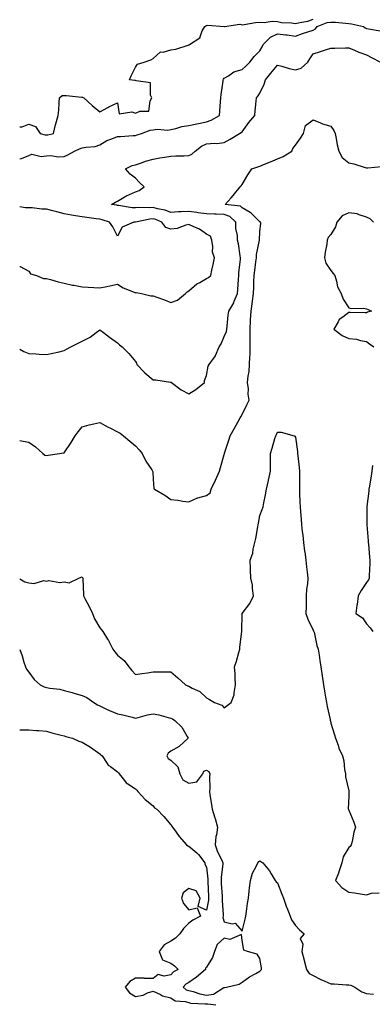
# Model space of a CAD drawing. Units: inches. Extents: x 918323 to 920963, y 7268858 to 7271498.
# Drawn here: x 918323 to 918521, y 7270302 to 7270856 of the extents above; entities that cross this region are included whole.
import ezdxf

# ---------------------------------------------------------------- set-up
doc = ezdxf.new("R2010")
doc.units = ezdxf.units.IN
doc.header["$MEASUREMENT"] = 0
doc.layers.add('Contour_91837268', color=7, linetype='Continuous', true_color=0x055edc)

msp = doc.modelspace()

# ---------------------------------------------------------------- linework, layer by layer
at = {"layer": 'Contour_91837268'}
for points in [[(918323, 7270795.6, 3271), (918324.43, 7270795.54, 3271), (918328.05, 7270797.1, 3271), (918331.82, 7270795.69, 3271), (918334.46, 7270791.92, 3271), (918337.26, 7270791.13, 3271), (918338.05, 7270791, 3271), (918338.91, 7270791.06, 3271), (918342.07, 7270791.92, 3271), (918343.22, 7270796.75, 3271), (918343.36, 7270797.23, 3271), (918344.62, 7270801.92, 3271), (918344.98, 7270804.99, 3271), (918345.15, 7270809.02, 3271), (918345.44, 7270811.92, 3271), (918346.85, 7270813.11, 3271), (918348.05, 7270813.21, 3271), (918349.29, 7270813.16, 3271), (918357.74, 7270812.23, 3271), (918358.05, 7270812.21, 3271), (918358.34, 7270812.21, 3271), (918359.04, 7270811.92, 3271), (918363.75, 7270807.62, 3271), (918368.05, 7270803.97, 3271), (918372.65, 7270806.52, 3271), (918373.15, 7270806.81, 3271), (918378.05, 7270809.14, 3271), (918379, 7270802.87, 3271), (918385.98, 7270803.99, 3271), (918388.05, 7270803.19, 3271), (918390.47, 7270804.33, 3271), (918395.61, 7270804.36, 3271), (918396.35, 7270810.22, 3271), (918397.3, 7270811.92, 3271), (918396.62, 7270813.35, 3271), (918396.49, 7270820.36, 3271), (918388.53, 7270821.44, 3271), (918388.05, 7270821.71, 3271), (918387.67, 7270821.54, 3271), (918384.8, 7270821.92, 3271), (918385.7, 7270824.27, 3271), (918388.05, 7270829.14, 3271), (918389.18, 7270830.79, 3271), (918393.08, 7270831.92, 3271), (918396.8, 7270833.17, 3271), (918398.05, 7270834.01, 3271), (918402.27, 7270837.7, 3271), (918403.74, 7270837.61, 3271), (918408.05, 7270838.87, 3271), (918410.81, 7270839.16, 3271), (918417.69, 7270841.56, 3271), (918418.05, 7270841.62, 3271), (918418.22, 7270841.75, 3271), (918418.52, 7270841.92, 3271), (918424.27, 7270845.7, 3271), (918425.69, 7270849.56, 3271), (918427.03, 7270851.92, 3271), (918427.58, 7270852.39, 3271), (918428.05, 7270852.63, 3271), (918428.79, 7270852.65, 3271), (918437.92, 7270852.05, 3271), (918438.05, 7270852.06, 3271), (918438.14, 7270852.01, 3271), (918446.73, 7270853.25, 3271), (918448.05, 7270852.98, 3271), (918449.2, 7270853.07, 3271), (918455.67, 7270854.3, 3271), (918458.05, 7270854.44, 3271), (918460.41, 7270854.28, 3271), (918465.01, 7270854.96, 3271), (918468.05, 7270854.82, 3271), (918470.28, 7270854.15, 3271), (918475.9, 7270854.07, 3271), (918478.05, 7270853.66, 3271), (918480.44, 7270854.31, 3271), (918485, 7270854.97, 3271), (918488.05, 7270856.17, 3271)], [(918323, 7270777.67, 3270), (918324, 7270777.87, 3270), (918328.05, 7270779.54, 3270), (918329.82, 7270780.15, 3270), (918335.07, 7270778.94, 3270), (918338.05, 7270779.35, 3270), (918340.43, 7270779.54, 3270), (918344.9, 7270778.78, 3270), (918348.05, 7270778.93, 3270), (918350.07, 7270779.91, 3270), (918353.73, 7270781.92, 3270), (918356.72, 7270783.25, 3270), (918358.05, 7270783.73, 3270), (918360.35, 7270784.22, 3270), (918365.38, 7270784.59, 3270), (918368.05, 7270785.42, 3270), (918372.06, 7270787.91, 3270), (918374.9, 7270788.78, 3270), (918378.05, 7270790.08, 3270), (918379.78, 7270790.19, 3270), (918386.85, 7270790.72, 3270), (918388.05, 7270790.8, 3270), (918388.98, 7270790.99, 3270), (918391.49, 7270791.92, 3270), (918396.29, 7270793.68, 3270), (918398.05, 7270793.96, 3270), (918400.36, 7270794.22, 3270), (918406.24, 7270793.74, 3270), (918408.05, 7270794.06, 3270), (918410.72, 7270794.59, 3270), (918414.12, 7270795.85, 3270), (918418.05, 7270796.35, 3270), (918422.62, 7270797.35, 3270), (918423.62, 7270797.49, 3270), (918428.05, 7270798.33, 3270), (918430.69, 7270799.28, 3270), (918435.29, 7270801.92, 3270), (918435.52, 7270804.45, 3270), (918435.98, 7270809.85, 3270), (918436.17, 7270811.92, 3270), (918436.3, 7270813.68, 3270), (918437.34, 7270821.21, 3270), (918437.4, 7270821.92, 3270), (918437.66, 7270822.3, 3270), (918438.05, 7270822.86, 3270), (918440.34, 7270824.21, 3270), (918443.49, 7270826.48, 3270), (918448.05, 7270827.87, 3270), (918450.21, 7270829.76, 3270), (918452.42, 7270831.92, 3270), (918454.77, 7270835.2, 3270), (918458.05, 7270838.22, 3270), (918459.44, 7270840.52, 3270), (918459.94, 7270841.92, 3270), (918464, 7270845.97, 3270), (918468.05, 7270847.79, 3270), (918472.74, 7270847.22, 3270), (918473.34, 7270847.21, 3270), (918478.05, 7270846.52, 3270), (918482.01, 7270847.96, 3270), (918485.05, 7270848.91, 3270), (918488.05, 7270849.94, 3270), (918489.38, 7270850.59, 3270), (918490.28, 7270851.92, 3270), (918495.84, 7270854.14, 3270), (918498.05, 7270854.45, 3270), (918500.51, 7270854.38, 3270), (918506.2, 7270853.77, 3270), (918508.05, 7270853.71, 3270), (918509.61, 7270853.48, 3270), (918516.31, 7270851.92, 3270), (918517.31, 7270851.18, 3270), (918518.05, 7270850.93, 3270), (918519.21, 7270850.76, 3270), (918525.73, 7270849.6, 3270)], [(918323, 7270670.6, 3269), (918325.36, 7270669.23, 3269), (918328.05, 7270668.23, 3269), (918331.99, 7270667.98, 3269), (918333.94, 7270667.81, 3269), (918338.05, 7270667.55, 3269), (918341.62, 7270668.36, 3269), (918345.27, 7270669.14, 3269), (918348.05, 7270669.75, 3269), (918349.32, 7270670.65, 3269), (918351.74, 7270671.92, 3269), (918355.97, 7270673.99, 3269), (918358.05, 7270675.02, 3269), (918362.72, 7270677.25, 3269), (918366.07, 7270679.94, 3269), (918368.05, 7270681.42, 3269), (918370.05, 7270679.92, 3269), (918373.46, 7270677.32, 3269), (918378.05, 7270674.19, 3269), (918379.09, 7270672.96, 3269), (918380.67, 7270671.92, 3269), (918384.32, 7270668.19, 3269), (918388.05, 7270663.57, 3269), (918388.77, 7270662.64, 3269), (918388.95, 7270661.92, 3269), (918393.33, 7270657.2, 3269), (918398.05, 7270653.34, 3269), (918399.48, 7270653.35, 3269), (918407.84, 7270652.13, 3269), (918408.05, 7270652.13, 3269), (918408.23, 7270652.1, 3269), (918408.31, 7270651.92, 3269), (918413.84, 7270647.71, 3269), (918418.05, 7270645.49, 3269), (918422.09, 7270647.88, 3269), (918426.89, 7270651.92, 3269), (918426.91, 7270653.05, 3269), (918428.05, 7270655.82, 3269), (918428.89, 7270661.08, 3269), (918429.5, 7270661.92, 3269), (918433.15, 7270666.82, 3269), (918433.2, 7270667.07, 3269), (918435.13, 7270671.92, 3269), (918436.3, 7270673.68, 3269), (918438.05, 7270677.64, 3269), (918439.38, 7270680.59, 3269), (918439.49, 7270681.92, 3269), (918439.67, 7270683.54, 3269), (918440.31, 7270689.65, 3269), (918440.57, 7270691.92, 3269), (918443.37, 7270696.6, 3269), (918443.67, 7270697.54, 3269), (918445.5, 7270701.92, 3269), (918445.75, 7270704.22, 3269), (918445.97, 7270709.84, 3269), (918446.17, 7270711.92, 3269), (918446.28, 7270713.69, 3269), (918447.08, 7270720.95, 3269), (918447.15, 7270721.92, 3269), (918446.95, 7270723.01, 3269), (918445.97, 7270729.84, 3269), (918445.57, 7270731.92, 3269), (918445.42, 7270734.56, 3269), (918444.6, 7270738.47, 3269), (918444.46, 7270741.92, 3269), (918441.23, 7270745.1, 3269), (918438.05, 7270746.31, 3269), (918433.47, 7270746.5, 3269), (918432.6, 7270746.46, 3269), (918428.05, 7270746.68, 3269), (918423.44, 7270747.31, 3269), (918422.54, 7270747.43, 3269), (918418.05, 7270748.04, 3269), (918413.88, 7270747.76, 3269), (918412.14, 7270747.83, 3269), (918408.05, 7270747.47, 3269), (918404.83, 7270748.71, 3269), (918400.4, 7270749.57, 3269), (918398.05, 7270750.25, 3269), (918396.23, 7270750.1, 3269), (918389.74, 7270750.22, 3269), (918388.05, 7270750.05, 3269), (918386.18, 7270750.05, 3269), (918378.54, 7270751.43, 3269), (918378.05, 7270751.43, 3269), (918377.66, 7270751.54, 3269), (918374.67, 7270751.92, 3269), (918376.82, 7270753.15, 3269), (918378.05, 7270753.71, 3269), (918382.73, 7270756.6, 3269), (918383.11, 7270756.86, 3269), (918388.05, 7270759.13, 3269), (918390.15, 7270759.81, 3269), (918392.92, 7270761.92, 3269), (918390.45, 7270764.32, 3269), (918388.05, 7270766.75, 3269), (918385.09, 7270768.95, 3269), (918382.44, 7270771.92, 3269), (918386.17, 7270773.8, 3269), (918388.05, 7270774.26, 3269), (918391.53, 7270775.41, 3269), (918393.68, 7270776.29, 3269), (918398.05, 7270777.39, 3269), (918401.89, 7270778.08, 3269), (918404.57, 7270778.44, 3269), (918408.05, 7270779.03, 3269), (918410.74, 7270779.23, 3269), (918415.38, 7270779.25, 3269), (918418.05, 7270779.43, 3269), (918419.8, 7270780.17, 3269), (918421.72, 7270781.92, 3269), (918425.32, 7270784.65, 3269), (918428.05, 7270785.98, 3269), (918432.49, 7270786.36, 3269), (918433.81, 7270786.16, 3269), (918438.05, 7270786.78, 3269), (918441.39, 7270788.58, 3269), (918446.69, 7270791.92, 3269), (918447.61, 7270792.36, 3269), (918448.05, 7270792.85, 3269), (918451.9, 7270798.07, 3269), (918455.3, 7270801.92, 3269), (918455.47, 7270804.51, 3269), (918456.05, 7270809.92, 3269), (918456.18, 7270811.92, 3269), (918457.01, 7270812.96, 3269), (918458.05, 7270814.45, 3269), (918460.43, 7270819.54, 3269), (918461.22, 7270821.92, 3269), (918464.15, 7270825.82, 3269), (918468.05, 7270830.23, 3269), (918470.32, 7270829.65, 3269), (918474.46, 7270828.33, 3269), (918478.05, 7270827.57, 3269), (918481.35, 7270828.62, 3269), (918485.05, 7270831.92, 3269), (918486.17, 7270833.8, 3269), (918488.05, 7270836.63, 3269), (918492.12, 7270837.85, 3269), (918494.94, 7270838.81, 3269), (918498.05, 7270839.8, 3269), (918500.23, 7270839.74, 3269), (918506.16, 7270840.03, 3269), (918508.05, 7270839.97, 3269), (918511.29, 7270838.69, 3269), (918513.77, 7270837.64, 3269), (918518.05, 7270836.06, 3269), (918520.79, 7270834.65, 3269), (918525.83, 7270831.92, 3269)], [(918323, 7270619.28, 3268), (918324.91, 7270618.79, 3268), (918328.05, 7270618.26, 3268), (918331.8, 7270615.66, 3268), (918335.93, 7270611.92, 3268), (918337.21, 7270611.08, 3268), (918338.05, 7270610.89, 3268), (918339.02, 7270610.95, 3268), (918345.4, 7270611.92, 3268), (918347.6, 7270612.38, 3268), (918348.05, 7270612.34, 3268), (918351.91, 7270618.06, 3268), (918354.29, 7270621.92, 3268), (918355.9, 7270624.08, 3268), (918358.05, 7270626.86, 3268), (918361.99, 7270627.98, 3268), (918364.67, 7270628.54, 3268), (918368.05, 7270629.39, 3268), (918372.82, 7270626.69, 3268), (918373.67, 7270626.3, 3268), (918378.05, 7270624.18, 3268), (918379.46, 7270623.33, 3268), (918381.43, 7270621.92, 3268), (918384.92, 7270618.79, 3268), (918388.05, 7270616.29, 3268), (918390.13, 7270614.01, 3268), (918391.89, 7270611.92, 3268), (918393.85, 7270607.72, 3268), (918397.24, 7270602.72, 3268), (918397.75, 7270601.92, 3268), (918397.8, 7270601.67, 3268), (918398.05, 7270597.51, 3268), (918398.48, 7270592.35, 3268), (918398.8, 7270591.92, 3268), (918404.57, 7270588.44, 3268), (918408.05, 7270586.17, 3268), (918411.92, 7270585.79, 3268), (918414.81, 7270585.16, 3268), (918418.05, 7270584.75, 3268), (918422.92, 7270587.05, 3268), (918423.2, 7270587.07, 3268), (918428.05, 7270588.38, 3268), (918430.14, 7270589.83, 3268), (918430.74, 7270591.92, 3268), (918433.05, 7270596.92, 3268), (918435.36, 7270601.92, 3268), (918435.98, 7270603.98, 3268), (918438.05, 7270611.37, 3268), (918438.13, 7270611.84, 3268), (918438.15, 7270611.92, 3268), (918438.19, 7270612.06, 3268), (918440.61, 7270619.36, 3268), (918441.36, 7270621.92, 3268), (918443.86, 7270626.11, 3268), (918445.71, 7270629.58, 3268), (918447, 7270631.92, 3268), (918447.32, 7270632.64, 3268), (918448.05, 7270633.8, 3268), (918450.71, 7270639.26, 3268), (918452.06, 7270641.92, 3268), (918451.4, 7270645.27, 3268), (918451.61, 7270648.36, 3268), (918451.17, 7270651.92, 3268), (918451.48, 7270655.35, 3268), (918452.02, 7270657.96, 3268), (918452.29, 7270661.92, 3268), (918452.43, 7270666.3, 3268), (918452.56, 7270667.42, 3268), (918452.67, 7270671.92, 3268), (918452.65, 7270676.53, 3268), (918452.57, 7270677.41, 3268), (918452.54, 7270681.92, 3268), (918452.83, 7270686.7, 3268), (918452.86, 7270687.11, 3268), (918453.14, 7270691.92, 3268), (918453.8, 7270696.17, 3268), (918453.91, 7270697.78, 3268), (918454.46, 7270701.92, 3268), (918454.59, 7270705.38, 3268), (918454.73, 7270708.6, 3268), (918454.86, 7270711.92, 3268), (918455.18, 7270714.79, 3268), (918455.84, 7270719.71, 3268), (918456.1, 7270721.92, 3268), (918456.17, 7270723.8, 3268), (918457.93, 7270731.8, 3268), (918457.94, 7270731.92, 3268), (918457.92, 7270732.05, 3268), (918458.05, 7270736.61, 3268), (918458.53, 7270741.44, 3268), (918458.38, 7270741.92, 3268), (918458.21, 7270742.09, 3268), (918458.05, 7270742.17, 3268), (918453.22, 7270747.09, 3268), (918452.58, 7270747.4, 3268), (918448.05, 7270750.04, 3268), (918447.1, 7270750.96, 3268), (918438.62, 7270751.92, 3268), (918441.86, 7270755.73, 3268), (918442.96, 7270757.02, 3268), (918447.06, 7270761.92, 3268), (918447.55, 7270762.42, 3268), (918448.05, 7270763.11, 3268), (918451.36, 7270768.62, 3268), (918453.45, 7270771.92, 3268), (918456.85, 7270773.12, 3268), (918458.05, 7270773.44, 3268), (918460.63, 7270774.5, 3268), (918464.05, 7270775.92, 3268), (918468.05, 7270777.53, 3268), (918471.13, 7270778.84, 3268), (918476, 7270781.92, 3268), (918476.52, 7270783.45, 3268), (918478.05, 7270785.33, 3268), (918480.83, 7270789.14, 3268), (918482.5, 7270791.92, 3268), (918483.68, 7270796.29, 3268), (918488.05, 7270799.47, 3268), (918492.13, 7270797.85, 3268), (918493.35, 7270797.22, 3268), (918498.05, 7270795.91, 3268), (918499.64, 7270793.51, 3268), (918500.34, 7270791.92, 3268), (918500.98, 7270788.99, 3268), (918501.51, 7270785.38, 3268), (918502.44, 7270781.92, 3268), (918504.42, 7270778.29, 3268), (918508.05, 7270775.42, 3268), (918510.86, 7270774.73, 3268), (918517.32, 7270772.65, 3268), (918518.05, 7270772.45, 3268), (918518.7, 7270772.57, 3268), (918526.6, 7270773.37, 3268)], [(918408.05, 7270696.83, 3270), (918411.76, 7270698.21, 3270), (918416.24, 7270701.92, 3270), (918417.23, 7270702.74, 3270), (918418.05, 7270703.44, 3270), (918422.69, 7270707.28, 3270), (918424.21, 7270708.08, 3270), (918428.05, 7270710.36, 3270), (918429.18, 7270710.8, 3270), (918430.52, 7270711.92, 3270), (918431.11, 7270714.98, 3270), (918431.87, 7270718.1, 3270), (918432.54, 7270721.92, 3270), (918431.33, 7270725.2, 3270), (918431.7, 7270728.27, 3270), (918431.06, 7270731.92, 3270), (918430.32, 7270734.19, 3270), (918428.05, 7270735.28, 3270), (918424.09, 7270737.96, 3270), (918420.47, 7270739.51, 3270), (918418.05, 7270740.71, 3270), (918416.5, 7270740.37, 3270), (918411.46, 7270738.51, 3270), (918408.05, 7270737.98, 3270), (918405.17, 7270739.05, 3270), (918402.86, 7270741.92, 3270), (918399.58, 7270743.45, 3270), (918398.05, 7270743.9, 3270), (918396.23, 7270743.75, 3270), (918388.19, 7270742.06, 3270), (918388.05, 7270742.04, 3270), (918387.93, 7270742.04, 3270), (918387.2, 7270741.92, 3270), (918380.71, 7270739.26, 3270), (918378.05, 7270734.19, 3270), (918375.41, 7270739.28, 3270), (918373.43, 7270741.92, 3270), (918369.46, 7270743.33, 3270), (918368.05, 7270743.64, 3270), (918366.08, 7270743.89, 3270), (918360.68, 7270744.55, 3270), (918358.05, 7270744.91, 3270), (918354.46, 7270745.51, 3270), (918352.13, 7270746, 3270), (918348.05, 7270746.64, 3270), (918343.95, 7270747.82, 3270), (918341.62, 7270748.35, 3270), (918338.05, 7270749.28, 3270), (918335.44, 7270749.3, 3270), (918329.95, 7270750.03, 3270), (918328.05, 7270750.05, 3270), (918326.26, 7270750.13, 3270), (918323, 7270750.58, 3270)], [(918522.01, 7270741.92, 3268), (918520.07, 7270743.94, 3268), (918518.05, 7270744.83, 3268), (918513.9, 7270746.07, 3268), (918512.85, 7270746.72, 3268), (918508.05, 7270747.24, 3268), (918504.39, 7270745.58, 3268), (918501.37, 7270741.92, 3268), (918500.56, 7270739.41, 3268), (918498.05, 7270735.09, 3268), (918496.51, 7270733.46, 3268), (918495.98, 7270731.92, 3268), (918495.69, 7270729.56, 3268), (918494.78, 7270725.19, 3268), (918494.45, 7270721.92, 3268), (918495.15, 7270719.02, 3268), (918498.05, 7270714.77, 3268), (918499.3, 7270713.18, 3268), (918500.12, 7270711.92, 3268), (918501.16, 7270708.81, 3268), (918501.74, 7270705.61, 3268), (918503.7, 7270701.92, 3268), (918504.92, 7270698.79, 3268), (918508.05, 7270693.84, 3268), (918509.57, 7270693.44, 3268), (918516.4, 7270693.57, 3268), (918518.05, 7270693.3, 3268), (918518.97, 7270692.84, 3268), (918520.77, 7270691.92, 3268), (918518.58, 7270691.39, 3268), (918518.05, 7270690.94, 3268), (918517.19, 7270691.06, 3268), (918508.83, 7270691.14, 3268), (918508.05, 7270691.23, 3268), (918504.78, 7270688.66, 3268), (918502.73, 7270687.24, 3268), (918502.17, 7270686.04, 3268), (918499.63, 7270681.92, 3268), (918504.33, 7270678.2, 3268), (918508.05, 7270676.52, 3268), (918512.32, 7270676.19, 3268), (918514.56, 7270675.41, 3268), (918518.05, 7270674.96, 3268), (918519.67, 7270673.53, 3268), (918522.19, 7270671.92, 3268)], [(918323, 7270717.15, 3270), (918323.2, 7270717.07, 3270), (918328.05, 7270714.48, 3270), (918329.1, 7270712.97, 3270), (918332.4, 7270711.92, 3270), (918336.41, 7270710.28, 3270), (918338.05, 7270710.25, 3270), (918340.27, 7270709.7, 3270), (918344.58, 7270708.45, 3270), (918348.05, 7270707.66, 3270), (918352.74, 7270706.61, 3270), (918353.43, 7270706.54, 3270), (918358.05, 7270705.7, 3270), (918361.59, 7270705.46, 3270), (918364.71, 7270705.26, 3270), (918368.05, 7270705.05, 3270), (918372.03, 7270705.9, 3270), (918373.72, 7270706.25, 3270), (918378.05, 7270707.22, 3270), (918381.23, 7270705.09, 3270), (918387.34, 7270702.63, 3270), (918388.05, 7270702.28, 3270), (918388.58, 7270702.45, 3270), (918391.41, 7270701.92, 3270), (918396.68, 7270700.55, 3270), (918398.05, 7270700.56, 3270), (918400.21, 7270699.75, 3270), (918404.5, 7270698.37, 3270), (918408.05, 7270696.83, 3270)], [(918323, 7270541.49, 3267), (918325.94, 7270539.8, 3267), (918328.05, 7270539.15, 3267), (918331.08, 7270538.89, 3267), (918336.62, 7270540.49, 3267), (918338.05, 7270540.22, 3267), (918339.46, 7270540.51, 3267), (918345.62, 7270539.5, 3267), (918348.05, 7270539.77, 3267), (918350.81, 7270539.16, 3267), (918356.26, 7270541.92, 3267), (918357.56, 7270542.41, 3267), (918358.05, 7270542.54, 3267), (918358.34, 7270542.21, 3267), (918358.46, 7270541.92, 3267), (918358.51, 7270541.46, 3267), (918358.81, 7270532.67, 3267), (918358.92, 7270531.92, 3267), (918359.86, 7270530.11, 3267), (918362.11, 7270525.97, 3267), (918364.01, 7270521.92, 3267), (918365.09, 7270518.95, 3267), (918368.05, 7270514.03, 3267), (918369, 7270512.87, 3267), (918369.69, 7270511.92, 3267), (918372.45, 7270507.52, 3267), (918372.93, 7270506.8, 3267), (918375.31, 7270501.92, 3267), (918376.57, 7270500.45, 3267), (918378.05, 7270498.65, 3267), (918381.75, 7270495.62, 3267), (918384.34, 7270491.92, 3267), (918386.05, 7270489.92, 3267), (918388.05, 7270487.63, 3267), (918391.75, 7270488.22, 3267), (918394.8, 7270488.67, 3267), (918398.05, 7270489.19, 3267), (918400.7, 7270489.27, 3267), (918405.23, 7270489.11, 3267), (918408.05, 7270489.2, 3267), (918412.01, 7270485.88, 3267), (918416.3, 7270481.92, 3267), (918417.49, 7270481.36, 3267), (918418.05, 7270481.09, 3267), (918419.92, 7270480.05, 3267), (918424.29, 7270478.16, 3267), (918428.05, 7270474.52, 3267), (918429.79, 7270473.67, 3267), (918432.52, 7270471.92, 3267), (918436.67, 7270470.53, 3267), (918438.05, 7270468.87, 3267), (918439.71, 7270470.26, 3267), (918441.89, 7270471.92, 3267), (918443.67, 7270476.3, 3267), (918443.56, 7270477.43, 3267), (918444.41, 7270481.92, 3267), (918444.17, 7270485.8, 3267), (918444.13, 7270487.99, 3267), (918443.87, 7270491.92, 3267), (918444.85, 7270495.11, 3267), (918446.25, 7270500.11, 3267), (918446.78, 7270501.92, 3267), (918446.83, 7270503.13, 3267), (918447.99, 7270511.86, 3267), (918447.99, 7270511.92, 3267), (918448, 7270511.97, 3267), (918448.04, 7270521.9, 3267), (918448.04, 7270521.92, 3267), (918448.05, 7270521.94, 3267), (918452.41, 7270527.55, 3267), (918454.48, 7270531.92, 3267), (918453.88, 7270536.09, 3267), (918453.97, 7270537.84, 3267), (918453.05, 7270541.92, 3267), (918452.74, 7270546.61, 3267), (918452.82, 7270547.15, 3267), (918452.58, 7270551.92, 3267), (918454.01, 7270555.96, 3267), (918454.26, 7270558.12, 3267), (918455.19, 7270561.92, 3267), (918455.8, 7270564.17, 3267), (918456.93, 7270570.8, 3267), (918457.19, 7270571.92, 3267), (918457.26, 7270572.7, 3267), (918458.05, 7270577.02, 3267), (918459.44, 7270580.53, 3267), (918459.83, 7270581.92, 3267), (918460.3, 7270584.17, 3267), (918461.19, 7270588.78, 3267), (918461.85, 7270591.92, 3267), (918462.92, 7270596.79, 3267), (918462.97, 7270597, 3267), (918464.01, 7270601.92, 3267), (918464.04, 7270605.93, 3267), (918463.99, 7270607.86, 3267), (918464.02, 7270611.92, 3267), (918465.05, 7270614.92, 3267), (918466.48, 7270620.36, 3267), (918466.96, 7270621.92, 3267), (918467.38, 7270622.59, 3267), (918468.05, 7270623.93, 3267), (918470.1, 7270623.96, 3267), (918477.38, 7270621.92, 3267), (918477.78, 7270621.66, 3267), (918478.05, 7270621.15, 3267), (918479.17, 7270613.04, 3267), (918479.31, 7270611.92, 3267), (918479.43, 7270610.54, 3267), (918480.11, 7270603.98, 3267), (918480.28, 7270601.92, 3267), (918480.27, 7270599.7, 3267), (918480.3, 7270594.17, 3267), (918480.3, 7270591.92, 3267), (918480.32, 7270589.64, 3267), (918480.62, 7270584.49, 3267), (918480.64, 7270581.92, 3267), (918480.83, 7270579.14, 3267), (918481.21, 7270575.07, 3267), (918481.41, 7270571.92, 3267), (918481.87, 7270568.1, 3267), (918482.15, 7270566.02, 3267), (918482.62, 7270561.92, 3267), (918483.22, 7270557.09, 3267), (918483.26, 7270556.71, 3267), (918483.84, 7270551.92, 3267), (918484.3, 7270548.17, 3267), (918484.67, 7270545.3, 3267), (918485.08, 7270541.92, 3267), (918484.88, 7270538.76, 3267), (918484.29, 7270535.68, 3267), (918484.12, 7270531.92, 3267), (918484.08, 7270527.95, 3267), (918484.02, 7270525.95, 3267), (918483.98, 7270521.92, 3267), (918485.03, 7270518.9, 3267), (918488.05, 7270512.63, 3267), (918488.26, 7270512.13, 3267), (918488.36, 7270511.92, 3267), (918488.5, 7270511.47, 3267), (918490.12, 7270503.98, 3267), (918490.93, 7270501.92, 3267), (918491.4, 7270498.57, 3267), (918491.75, 7270495.62, 3267), (918492.29, 7270491.92, 3267), (918493.04, 7270486.93, 3267), (918493.04, 7270486.91, 3267), (918493.8, 7270481.92, 3267), (918494.4, 7270478.27, 3267), (918494.96, 7270475.02, 3267), (918495.47, 7270471.92, 3267), (918495.92, 7270469.78, 3267), (918497.51, 7270462.46, 3267), (918497.63, 7270461.92, 3267), (918497.71, 7270461.58, 3267), (918498.05, 7270460.42, 3267), (918499.98, 7270453.85, 3267), (918500.64, 7270451.92, 3267), (918502.03, 7270447.94, 3267), (918502.44, 7270446.31, 3267), (918504.49, 7270441.92, 3267), (918505.22, 7270439.09, 3267), (918505.65, 7270434.32, 3267), (918506.12, 7270431.92, 3267), (918506.24, 7270430.11, 3267), (918508.05, 7270422.36, 3267), (918508.11, 7270421.98, 3267), (918508.11, 7270421.92, 3267), (918508.12, 7270421.85, 3267), (918508.05, 7270419.34, 3267), (918507.8, 7270412.17, 3267), (918507.84, 7270411.92, 3267), (918507.88, 7270411.75, 3267), (918508.05, 7270411.37, 3267), (918510.8, 7270404.67, 3267), (918511.81, 7270401.92, 3267), (918510.88, 7270399.09, 3267), (918509.95, 7270393.82, 3267), (918509.46, 7270391.92, 3267), (918508.87, 7270391.1, 3267), (918508.05, 7270390.39, 3267), (918504.82, 7270385.15, 3267), (918504.15, 7270381.92, 3267), (918502.73, 7270377.24, 3267), (918502.23, 7270376.1, 3267), (918500.67, 7270371.92, 3267), (918504.07, 7270367.94, 3267), (918508.05, 7270365.33, 3267), (918511.18, 7270365.05, 3267), (918515.82, 7270364.16, 3267), (918518.05, 7270363.91, 3267), (918520.91, 7270364.77, 3267), (918525.05, 7270364.92, 3267)], [(918521.39, 7270605.26, 3268), (918520.94, 7270601.92, 3268), (918520.55, 7270599.42, 3268), (918519.63, 7270593.49, 3268), (918519.38, 7270591.92, 3268), (918519.24, 7270590.73, 3268), (918518.19, 7270582.06, 3268), (918518.17, 7270581.92, 3268), (918518.17, 7270581.79, 3268), (918518.17, 7270572.04, 3268), (918518.17, 7270571.92, 3268), (918518.18, 7270571.79, 3268), (918518.92, 7270562.8, 3268), (918519, 7270561.92, 3268), (918519.06, 7270560.91, 3268), (918519.76, 7270553.63, 3268), (918519.86, 7270551.92, 3268), (918519.88, 7270550.09, 3268), (918519.48, 7270543.35, 3268), (918519.5, 7270541.92, 3268), (918519.11, 7270540.86, 3268), (918518.05, 7270539.5, 3268), (918515.11, 7270534.87, 3268), (918513.26, 7270531.92, 3268), (918512.86, 7270527.12, 3268), (918512.66, 7270526.53, 3268), (918512.01, 7270521.92, 3268), (918515.7, 7270519.57, 3268), (918518.05, 7270516.25, 3268), (918520.03, 7270513.9, 3268), (918521.54, 7270511.92, 3268)], [(918323, 7270501.71, 3266), (918324.4, 7270498.27, 3266), (918325.36, 7270494.61, 3266), (918326.25, 7270491.92, 3266), (918326.84, 7270490.71, 3266), (918328.05, 7270489.02, 3266), (918331.11, 7270484.98, 3266), (918334.54, 7270481.92, 3266), (918336.82, 7270480.7, 3266), (918338.05, 7270480.33, 3266), (918340.03, 7270479.94, 3266), (918345.51, 7270479.38, 3266), (918348.05, 7270478.76, 3266), (918352.46, 7270477.51, 3266), (918353.36, 7270477.23, 3266), (918358.05, 7270475.99, 3266), (918360.81, 7270474.68, 3266), (918364.66, 7270471.92, 3266), (918366.76, 7270470.63, 3266), (918368.05, 7270470.03, 3266), (918371.53, 7270468.44, 3266), (918373.57, 7270467.44, 3266), (918378.05, 7270465.66, 3266), (918381.07, 7270464.94, 3266), (918386.31, 7270463.67, 3266), (918388.05, 7270463.24, 3266), (918389.68, 7270463.55, 3266), (918394.88, 7270465.09, 3266), (918398.05, 7270465.55, 3266), (918401.2, 7270465.07, 3266), (918406.47, 7270463.5, 3266), (918408.05, 7270463.19, 3266), (918408.92, 7270462.79, 3266), (918410.24, 7270461.92, 3266), (918414.16, 7270458.03, 3266), (918417.17, 7270452.8, 3266), (918417.74, 7270451.92, 3266), (918412.7, 7270447.26, 3266), (918408.05, 7270444.56, 3266), (918406.44, 7270443.53, 3266), (918405.65, 7270441.92, 3266), (918406.57, 7270440.44, 3266), (918408.05, 7270439.51, 3266), (918411.98, 7270435.85, 3266), (918413.14, 7270431.92, 3266), (918414.7, 7270428.57, 3266), (918418.05, 7270426.66, 3266), (918422.55, 7270427.42, 3266), (918425.96, 7270431.92, 3266), (918426.61, 7270433.36, 3266), (918428.05, 7270433.95, 3266), (918429.33, 7270433.21, 3266), (918429.97, 7270431.92, 3266), (918429.75, 7270430.22, 3266), (918429.84, 7270423.71, 3266), (918429.66, 7270421.92, 3266), (918430, 7270419.97, 3266), (918430.78, 7270414.64, 3266), (918431.28, 7270411.92, 3266), (918432.77, 7270407.19, 3266), (918432.92, 7270406.79, 3266), (918434.22, 7270401.92, 3266), (918433.65, 7270397.52, 3266), (918433.38, 7270396.59, 3266), (918432.96, 7270391.92, 3266), (918434.15, 7270388.02, 3266), (918436.66, 7270383.31, 3266), (918437.26, 7270381.92, 3266), (918437.25, 7270381.13, 3266), (918436.26, 7270373.71, 3266), (918436.24, 7270371.92, 3266), (918436.34, 7270370.21, 3266), (918436.83, 7270363.13, 3266), (918436.91, 7270361.92, 3266), (918436.83, 7270360.71, 3266), (918437.42, 7270352.55, 3266), (918437.37, 7270351.92, 3266), (918437.24, 7270351.11, 3266), (918438.05, 7270348.65, 3266), (918442.41, 7270347.56, 3266), (918444.09, 7270347.96, 3266), (918448.05, 7270343.43, 3266), (918449.79, 7270350.18, 3266), (918450.2, 7270351.92, 3266), (918450.61, 7270354.48, 3266), (918451.09, 7270358.88, 3266), (918451.63, 7270361.92, 3266), (918452.08, 7270365.94, 3266), (918452.23, 7270367.74, 3266), (918452.71, 7270371.92, 3266), (918453.94, 7270376.03, 3266), (918455.96, 7270379.83, 3266), (918456.85, 7270381.92, 3266), (918457.41, 7270382.56, 3266), (918458.05, 7270382.93, 3266), (918458.69, 7270382.55, 3266), (918459.74, 7270381.92, 3266), (918463.4, 7270377.27, 3266), (918464.39, 7270375.58, 3266), (918466.68, 7270371.92, 3266), (918467.21, 7270371.07, 3266), (918468.05, 7270370.55, 3266), (918470.35, 7270364.22, 3266), (918471.26, 7270361.92, 3266), (918473.11, 7270356.99, 3266), (918473.21, 7270356.76, 3266), (918475.18, 7270351.92, 3266), (918475.91, 7270349.78, 3266), (918478.05, 7270346.68, 3266), (918480.31, 7270344.19, 3266), (918482.95, 7270341.92, 3266), (918480.71, 7270339.26, 3266), (918482.28, 7270336.16, 3266), (918481.73, 7270331.92, 3266), (918482.95, 7270327.02, 3266), (918482.99, 7270326.85, 3266), (918484.29, 7270321.92, 3266), (918485.81, 7270319.68, 3266), (918488.05, 7270318.44, 3266), (918492.42, 7270316.29, 3266), (918494.59, 7270315.38, 3266), (918498.05, 7270313.84, 3266), (918499.86, 7270313.74, 3266), (918506.73, 7270313.25, 3266), (918508.05, 7270313.17, 3266), (918509.26, 7270313.12, 3266), (918511.38, 7270311.92, 3266), (918515.35, 7270309.22, 3266), (918518.05, 7270308.39, 3266), (918521.93, 7270308.03, 3266)], [(918323, 7270456.63, 3265), (918323.29, 7270456.68, 3265), (918328.05, 7270456.62, 3265), (918332.43, 7270456.3, 3265), (918333.77, 7270456.2, 3265), (918338.05, 7270455.89, 3265), (918341.1, 7270454.97, 3265), (918346.32, 7270453.65, 3265), (918348.05, 7270453.17, 3265), (918348.99, 7270452.86, 3265), (918352.61, 7270451.92, 3265), (918356.33, 7270450.19, 3265), (918358.05, 7270449.57, 3265), (918362.89, 7270446.76, 3265), (918364.11, 7270445.87, 3265), (918368.05, 7270443.06, 3265), (918368.59, 7270442.47, 3265), (918369.29, 7270441.92, 3265), (918372.23, 7270437.74, 3265), (918372.84, 7270436.71, 3265), (918374.06, 7270435.9, 3265), (918378.05, 7270432.9, 3265), (918378.53, 7270432.4, 3265), (918378.95, 7270431.92, 3265), (918381.94, 7270428.03, 3265), (918382.84, 7270426.71, 3265), (918383.78, 7270426.2, 3265), (918388.05, 7270423.36, 3265), (918388.82, 7270422.69, 3265), (918389.42, 7270421.92, 3265), (918393.47, 7270417.35, 3265), (918398.05, 7270413.8, 3265), (918398.9, 7270412.77, 3265), (918400.06, 7270411.92, 3265), (918404.04, 7270407.92, 3265), (918408.05, 7270403.26, 3265), (918408.6, 7270402.47, 3265), (918408.84, 7270401.92, 3265), (918410.95, 7270399.02, 3265), (918412.67, 7270396.54, 3265), (918416.83, 7270391.92, 3265), (918417.48, 7270391.34, 3265), (918418.05, 7270391.15, 3265), (918422.55, 7270387.42, 3265), (918423.11, 7270386.98, 3265), (918423.48, 7270386.49, 3265), (918427.15, 7270381.92, 3265), (918427.17, 7270381.04, 3265), (918428.05, 7270379.35, 3265), (918428.79, 7270372.66, 3265), (918428.78, 7270371.92, 3265), (918428.83, 7270371.14, 3265), (918429.19, 7270363.06, 3265), (918429.26, 7270361.92, 3265), (918429.19, 7270360.78, 3265), (918428.05, 7270355.2, 3265), (918423.39, 7270357.26, 3265), (918424.47, 7270361.92, 3265), (918422.29, 7270366.16, 3265), (918418.05, 7270367.44, 3265), (918414.91, 7270365.05, 3265), (918414.05, 7270361.92, 3265), (918415.09, 7270358.96, 3265), (918418.05, 7270355.47, 3265), (918422.71, 7270356.58, 3265), (918424.74, 7270351.92, 3265), (918420.32, 7270349.65, 3265), (918418.05, 7270347.95, 3265), (918415.06, 7270344.91, 3265), (918413.01, 7270341.92, 3265), (918410.58, 7270339.39, 3265), (918408.05, 7270337.71, 3265), (918404.3, 7270335.67, 3265), (918401.49, 7270331.92, 3265), (918403.39, 7270327.26, 3265), (918408.05, 7270325.45, 3265), (918410.13, 7270324, 3265), (918412.13, 7270321.92, 3265), (918409.48, 7270320.48, 3265), (918408.05, 7270318.79, 3265), (918404.19, 7270318.05, 3265), (918400.96, 7270319, 3265), (918398.05, 7270316.88, 3265), (918393.08, 7270316.88, 3265), (918393.04, 7270316.91, 3265), (918388.05, 7270316.91, 3265), (918384.88, 7270315.09, 3265), (918382.28, 7270311.92, 3265), (918384.78, 7270308.66, 3265), (918388.05, 7270306.72, 3265), (918392.46, 7270307.52, 3265), (918394.83, 7270308.7, 3265), (918398.05, 7270309.7, 3265), (918402.17, 7270307.8, 3265), (918403.24, 7270307.12, 3265), (918408.05, 7270306.02, 3265), (918410.39, 7270304.26, 3265), (918416.12, 7270303.85, 3265), (918418.05, 7270303.22, 3265), (918419.09, 7270302.96, 3265), (918427.33, 7270302.63, 3265), (918428.05, 7270302.52, 3265), (918428.76, 7270302.63, 3265), (918433.24, 7270301.92, 3265)]]:
    msp.add_polyline3d(points, dxfattribs=at)
msp.add_polyline3d([(918438.05, 7270311.77, 3266), (918438.18, 7270311.79, 3266), (918439.33, 7270311.92, 3266), (918446.38, 7270313.6, 3266), (918448.05, 7270314.74, 3266), (918452.18, 7270317.79, 3266), (918455.76, 7270319.63, 3266), (918458.05, 7270320.93, 3266), (918458.56, 7270321.4, 3266), (918458.91, 7270321.92, 3266), (918459.01, 7270322.88, 3266), (918458.05, 7270328.06, 3266), (918456.62, 7270330.49, 3266), (918451.09, 7270331.92, 3266), (918448.95, 7270332.82, 3266), (918448.05, 7270338.08, 3266), (918447.64, 7270341.51, 3266), (918441.26, 7270338.71, 3266), (918438.05, 7270339.54, 3266), (918434.08, 7270335.89, 3266), (918432.53, 7270331.92, 3266), (918431.44, 7270328.53, 3266), (918428.05, 7270323.13, 3266), (918427.46, 7270322.52, 3266), (918427.43, 7270321.92, 3266), (918422.35, 7270317.62, 3266), (918418.05, 7270314.63, 3266), (918416.4, 7270313.56, 3266), (918414.95, 7270311.92, 3266), (918416.63, 7270310.49, 3266), (918418.05, 7270310.03, 3266), (918420.54, 7270309.43, 3266), (918424.23, 7270308.1, 3266), (918428.05, 7270307.44, 3266), (918431.9, 7270308.06, 3266), (918437.82, 7270311.7, 3266)], close=True, dxfattribs=at)

doc.saveas('drawing.dxf')
